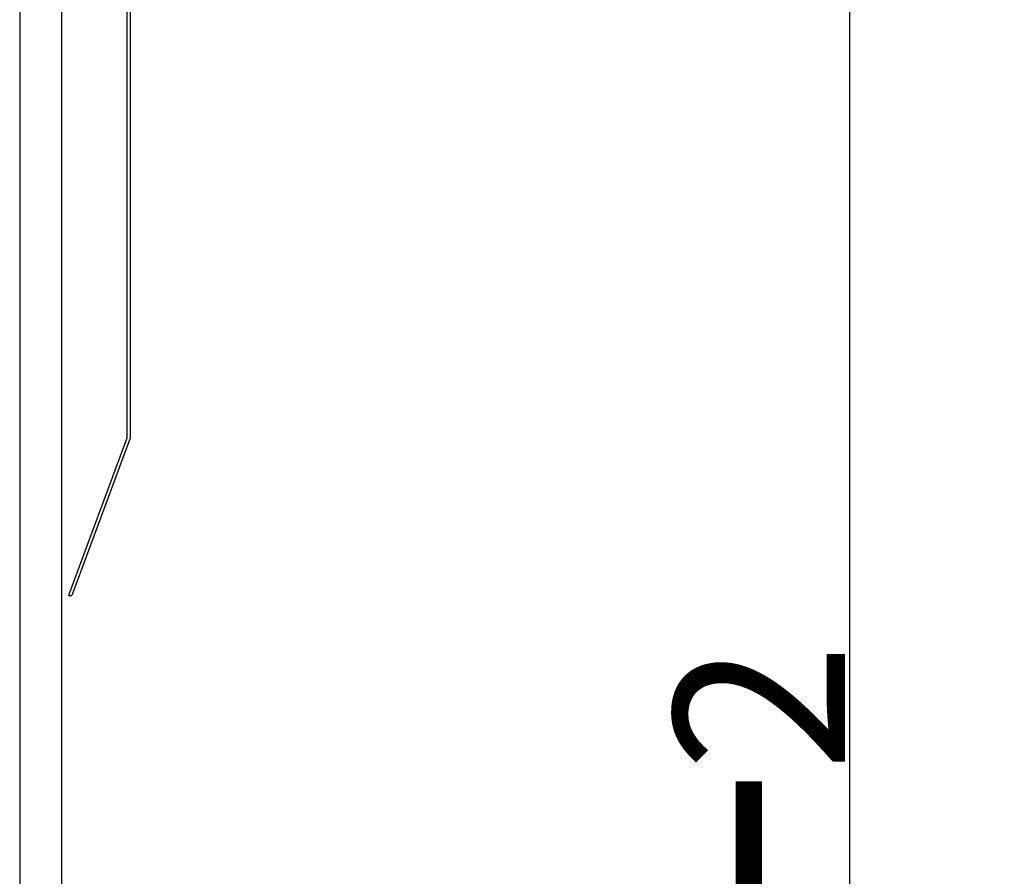
# Model space of a CAD drawing. Units: millimetres. Extents: x -343 to 1339, y -326 to 863.
# Drawn here: x 987 to 1001, y 621 to 633 of the extents above; entities that cross this region are included whole.
import ezdxf

# ---------------------------------------------------------------- set-up
doc = ezdxf.new("R2010")
doc.units = ezdxf.units.MM
doc.layers.add('ЕСКД_РАЗМЕРЫ', color=152, linetype='Continuous', lineweight=25)
doc.styles.add('GOST', font='GOST_A (SAPR LM)_1.ttf', dxfattribs={"oblique": 15})
doc.dimstyles.new('GOST$0', dxfattribs={"dimtxt": 3.5, "dimasz": 3.5, "dimexe": 2, "dimexo": 0, "dimgap": 1.25, "dimtad": 1, "dimdec": 3, "dimtxsty": 'GOST', "dimcen": 3.5, "dimclrd": 3, "dimclre": 1, "dimclrt": 3, "dimadec": 3, "dimazin": 2, "dimtm": 1e-09, "dimtfac": 1, "dimtdec": 3, "dimtmove": 0, "dimatfit": 3, "dimfxl": 1, "dimtolj": 1, "dimtzin": 0, "dimarcsym": 0})

# ---------------------------------------------------------------- blocks, each defined once
blk = doc.blocks.new('*D476')
at = {"layer": 'Defpoints', "color": 0}
for p in [(987.58, 639.166), (987.58, 604.166), (998.867, 604.166)]:
    blk.add_point(p, dxfattribs=at)
at = {"layer": 'ЕСКД_РАЗМЕРЫ', "color": 1, "linetype": 'Continuous', "lineweight": -2}
for p, q in [((987.58, 639.166), (1000.867, 639.166)), ((987.58, 604.166), (1000.867, 604.166))]:
    blk.add_line(p, q, dxfattribs=at)
at = {"layer": 'ЕСКД_РАЗМЕРЫ', "color": 3, "linetype": 'Continuous', "lineweight": -2}
blk.add_line((998.867, 635.666), (998.867, 607.666), dxfattribs=at)
at = {"layer": 'ЕСКД_РАЗМЕРЫ', "color": 3}
for points in [[(999.45, 635.666), (998.284, 635.666), (998.867, 639.166)], [(998.284, 607.666), (999.45, 607.666), (998.867, 604.166)]]:
    blk.add_solid(points, dxfattribs=at)
at = {"layer": 'ЕСКД_РАЗМЕРЫ', "color": 3, "linetype": 'Continuous', "insert": (995.865, 621.666), "char_height": 3.5, "attachment_point": 5, "rotation": 90, "style": 'GOST'}
blk.add_mtext('\\A1;\\A1;L{\\H0.7x;\\S ^ 2;}', dxfattribs=at)

msp = doc.modelspace()

# ---------------------------------------------------------------- linework, layer by layer
at = {"color": 1}
for p, q in [((988.515299, 641.170705, 15.483672), (988.515299, 626.815706, 15.483672)), ((988.565299, 640.665706, 15.483672), (988.565299, 626.815706, 15.483672)), ((988.515299, 626.815706, 15.483672), (987.679263, 624.560054)), ((988.565299, 626.815706, 15.483672), (987.729263, 624.560054)), ((987.679263, 624.560054), (987.729263, 624.560054))]:
    msp.add_line(p, q, dxfattribs=at)
at = {"linetype": 'Continuous'}
for p, q in [((986.980447, 639.165706, 15.483672), (986.980447, 604.165706, 15.483672)), ((987.580447, 639.165706, 15.483672), (987.580447, 604.165706, 15.483672))]:
    msp.add_line(p, q, dxfattribs=at)

# ---------------------------------------------------------------- dimensions: what is measured, and where the dimension line sits
at = {"layer": 'ЕСКД_РАЗМЕРЫ', "linetype": 'Continuous'}
dim = msp.add_linear_dim(base=(998.867109, 604.165706), p1=(987.580447, 639.165706, 15.483672), p2=(987.580447, 604.165706), angle=90, text='\\A1;L{\\H0.7x;\\S ^ 2;}', dimstyle='GOST$0', override={"dimlfac": 20}, dxfattribs=at)
dim.commit()
dim.dimension.update_dxf_attribs({"geometry": '*D476', "text_midpoint": (998.867109, 621.665706), "dimtype": 160})

doc.saveas('drawing.dxf')
